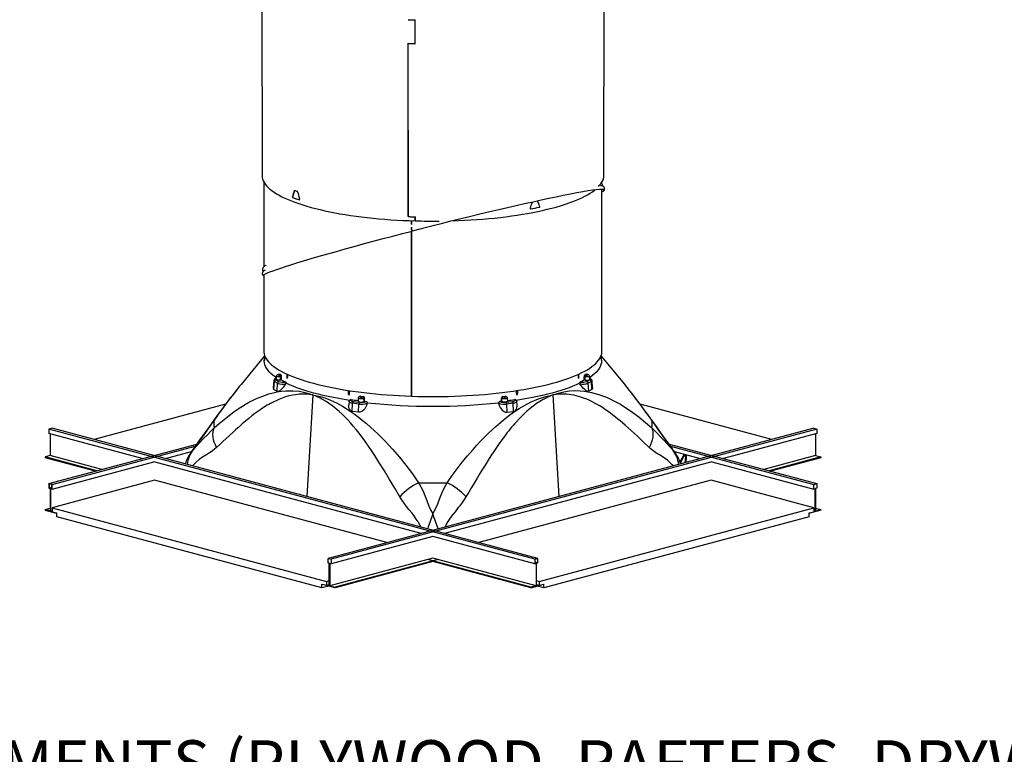
# Model space of a CAD drawing. Extents: x 2 to 154, y 1 to 99.
# Drawn here: x 120 to 141, y 27 to 42 of the extents above; entities that cross this region are included whole.
import ezdxf

# ---------------------------------------------------------------- set-up
doc = ezdxf.new("R2010")
doc.units = 0
doc.header["$MEASUREMENT"] = 0
doc.linetypes.add('SLD-SOLID', pattern=[0])
doc.layers.get('0').update_dxf_attribs({"linetype": 'CONTINUOUS'})
doc.styles.add('SLDTEXTSTYLE0', font='GOTHIC.TTF', dxfattribs={"width": 0.913})

# ---------------------------------------------------------------- blocks, each defined once
blk = doc.blocks.new('SW_NOTE_0')
at = {"color": 0, "linetype": 'CONTINUOUS', "insert": (0, -1.302), "char_height": 0.9375, "attachment_point": 1, "style": 'SLDTEXTSTYLE0'}
blk.add_mtext('1. STRUCTURAL ELEMENTS (PLYWOOD, RAFTERS, DRYWALL ETC.)', dxfattribs=at)

msp = doc.modelspace()

# ---------------------------------------------------------------- linework, layer by layer
at = {"color": 7, "linetype": 'SLD-SOLID'}
for p, q in [((125.377, 43.805), (125.385, 39.171)), ((132.351, 39.171), (132.359, 43.805)), ((128.507, 42.336), (128.508, 42.338)), ((128.507, 41.855), (128.507, 42.336)), ((128.508, 41.857), (128.508, 42.338)), ((128.509, 41.853), (128.509, 42.338)), ((128.365, 38.329), (128.364, 41.86)), ((128.366, 38.33), (128.365, 41.86)), ((128.366, 41.858), (128.367, 41.86)), ((128.367, 38.33), (128.366, 41.858)), ((128.507, 41.855), (128.508, 41.857)), ((128.507, 41.855), (128.51, 41.855)), ((125.423, 39.034), (125.423, 37.311)), ((132.313, 39.002), (132.313, 39.034)), ((132.313, 35.587), (132.313, 38.885)), ((128.365, 38.329), (128.366, 38.33)), ((128.509, 38.245), (128.509, 38.326)), ((128.429, 38.246), (128.429, 38.168)), ((128.43, 38.246), (128.43, 38.178)), ((128.432, 38.21), (128.43, 38.209)), ((128.432, 38.169), (128.432, 38.246)), ((128.508, 38.324), (128.509, 38.325)), ((128.508, 38.244), (128.508, 38.324)), ((128.508, 38.244), (128.509, 38.245)), ((128.51, 38.244), (128.51, 38.325)), ((128.432, 38.101), (128.428, 38.099)), ((128.429, 38.102), (128.429, 38.084)), ((128.429, 38.031), (128.429, 34.672)), ((128.43, 38.093), (128.43, 38.079)), ((128.43, 38.031), (128.43, 34.673)), ((128.432, 38.068), (128.432, 38.079)), ((128.432, 34.671), (128.432, 38.032)), ((128.442, 38.034), (128.442, 38.038)), ((128.43, 37.923), (128.432, 37.924)), ((128.43, 37.917), (128.432, 37.918)), ((128.43, 37.823), (128.432, 37.824)), ((128.43, 37.823), (128.432, 37.824)), ((128.43, 37.823), (128.432, 37.823)), ((128.43, 37.814), (128.432, 37.815)), ((125.423, 37.143), (125.423, 35.587)), ((128.432, 36.694), (128.43, 36.694)), ((128.432, 36.681), (128.43, 36.681)), ((128.432, 36.454), (128.43, 36.453)), ((128.43, 36.451), (128.432, 36.451)), ((128.432, 36.446), (128.43, 36.446)), ((128.432, 36.43), (128.43, 36.43)), ((125.436, 35.492), (124.958, 34.912)), ((125.432, 35.387), (125.433, 35.405)), ((125.436, 35.444), (125.433, 35.405)), ((125.436, 35.508), (125.436, 35.435)), ((132.3, 35.435), (132.3, 35.508)), ((132.777, 34.913), (132.3, 35.492)), ((132.303, 35.405), (132.3, 35.444)), ((132.303, 35.405), (132.304, 35.387)), ((125.746, 35.119), (125.721, 35.116)), ((125.892, 35.122), (125.892, 35.043)), ((131.844, 35.043), (131.844, 35.122)), ((131.986, 35.118), (131.99, 35.119)), ((132.015, 35.116), (131.99, 35.119)), ((125.625, 34.988), (125.615, 34.842)), ((125.675, 35.079), (125.671, 35.016)), ((125.783, 35.002), (125.764, 35)), ((125.783, 35.002), (125.785, 35.067)), ((125.871, 34.922), (125.872, 34.923)), ((125.872, 34.923), (125.879, 34.934)), ((131.864, 34.923), (131.858, 34.934)), ((131.865, 34.922), (131.864, 34.923)), ((131.953, 35.002), (131.951, 35.067)), ((131.953, 35.002), (131.972, 35)), ((132.065, 35.016), (132.061, 35.079)), ((132.121, 34.843), (132.111, 34.988)), ((125.628, 34.806), (125.691, 34.772)), ((128.43, 34.897), (128.432, 34.897)), ((128.43, 34.884), (128.432, 34.883)), ((132.108, 34.806), (132.045, 34.772)), ((127.159, 34.56), (127.154, 34.495)), ((127.347, 34.631), (127.342, 34.568)), ((127.379, 34.667), (127.367, 34.661)), ((127.467, 34.56), (127.475, 34.565)), ((127.475, 34.565), (127.473, 34.63)), ((127.531, 34.539), (127.53, 34.526)), ((128.43, 34.673), (128.429, 34.672)), ((128.848, 34.665), (128.888, 34.664)), ((130.206, 34.526), (130.205, 34.539)), ((130.261, 34.565), (130.263, 34.63)), ((130.269, 34.56), (130.261, 34.565)), ((130.369, 34.661), (130.357, 34.667)), ((130.394, 34.568), (130.389, 34.631)), ((130.582, 34.495), (130.578, 34.56)), ((124.643, 34.507), (121.964, 33.789)), ((127.354, 34.344), (127.225, 34.361)), ((130.382, 34.344), (130.511, 34.361)), ((135.772, 33.789), (133.093, 34.507)), ((121.107, 34.019), (121.043, 34.002)), ((130.943, 31.35), (121.043, 34.002)), ((121.043, 34.002), (121.043, 33.909)), ((131.007, 31.367), (121.107, 34.019)), ((136.629, 34.019), (126.73, 31.367)), ((136.693, 34.002), (126.793, 31.35)), ((136.629, 34.019), (136.693, 34.002)), ((136.693, 34.002), (136.693, 33.909)), ((122.944, 33.399), (121.043, 33.909)), ((121.07, 33.902), (121.07, 33.461)), ((136.693, 33.909), (134.792, 33.399)), ((136.666, 33.902), (136.666, 33.461)), ((121.043, 32.89), (124.055, 33.697)), ((121.107, 32.873), (124.025, 33.655)), ((123.419, 33.399), (123.946, 33.541)), ((133.681, 33.697), (136.693, 32.89)), ((133.711, 33.655), (136.629, 32.873)), ((133.79, 33.541), (134.317, 33.399)), ((133.81, 33.511), (133.805, 33.518)), ((121.07, 33.461), (120.964, 33.433)), ((122.017, 33.151), (120.964, 33.433)), ((120.964, 33.433), (120.964, 33.418)), ((121.99, 33.144), (120.964, 33.418)), ((122.123, 33.179), (121.07, 33.461)), ((121.107, 32.78), (123.182, 33.336)), ((128.631, 31.876), (123.182, 33.336)), ((134.554, 33.336), (129.105, 31.876)), ((133.965, 33.452), (133.901, 33.336)), ((133.911, 33.309), (133.983, 33.442)), ((134.018, 33.433), (134.005, 33.316)), ((134.027, 33.322), (134.039, 33.431)), ((134.554, 33.336), (136.629, 32.78)), ((136.666, 33.461), (135.613, 33.179)), ((136.772, 33.433), (135.719, 33.151)), ((136.772, 33.418), (135.746, 33.144)), ((136.666, 33.461), (136.772, 33.433)), ((136.772, 33.433), (136.772, 33.418)), ((123.197, 32.958), (121.107, 32.398)), ((127.932, 31.689), (123.197, 32.958)), ((134.54, 32.958), (129.804, 31.689)), ((136.629, 32.398), (134.54, 32.958)), ((121.043, 32.89), (121.043, 32.797)), ((121.107, 32.873), (121.043, 32.89)), ((121.043, 32.797), (121.07, 32.79)), ((121.103, 32.869), (121.047, 32.884)), ((121.047, 32.884), (121.047, 32.801)), ((121.047, 32.801), (121.103, 32.816)), ((121.047, 32.801), (121.073, 32.794)), ((121.07, 32.79), (121.07, 32.335)), ((121.073, 32.794), (121.103, 32.802)), ((121.073, 32.794), (121.073, 32.33)), ((121.077, 32.793), (121.103, 32.8)), ((121.077, 32.329), (121.077, 32.793)), ((121.077, 32.793), (121.103, 32.786)), ((121.08, 32.787), (121.107, 32.78)), ((121.08, 32.333), (121.08, 32.787)), ((121.103, 32.786), (121.103, 32.869)), ((121.107, 32.78), (121.107, 32.873)), ((136.629, 32.873), (136.693, 32.89)), ((136.629, 32.78), (136.629, 32.873)), ((136.656, 32.787), (136.629, 32.78)), ((136.656, 32.333), (136.656, 32.787)), ((136.693, 32.797), (136.666, 32.79)), ((136.666, 32.79), (136.666, 32.335)), ((136.693, 32.89), (136.693, 32.797)), ((120.964, 32.364), (121.07, 32.392)), ((121.07, 32.335), (120.964, 32.364)), ((120.964, 32.364), (120.964, 32.349)), ((120.964, 32.349), (121.187, 32.29)), ((121.073, 32.33), (120.967, 32.358)), ((120.967, 32.358), (120.967, 32.353)), ((120.967, 32.353), (120.976, 32.356)), ((120.967, 32.353), (121.183, 32.295)), ((121.073, 32.33), (121.077, 32.331)), ((121.107, 32.321), (121.077, 32.329)), ((121.08, 32.333), (121.107, 32.34)), ((121.107, 32.325), (121.08, 32.333)), ((121.107, 32.398), (121.107, 32.318)), ((121.107, 32.398), (126.7, 30.899)), ((121.107, 32.318), (121.201, 32.292)), ((131.036, 30.899), (136.629, 32.398)), ((136.535, 32.292), (136.629, 32.318)), ((136.772, 32.349), (136.549, 32.29)), ((136.629, 32.398), (136.629, 32.318)), ((136.629, 32.34), (136.656, 32.333)), ((136.629, 32.325), (136.656, 32.333)), ((136.666, 32.392), (136.772, 32.364)), ((136.666, 32.335), (136.772, 32.364)), ((136.772, 32.364), (136.772, 32.349)), ((121.183, 32.295), (121.183, 32.297)), ((121.187, 32.29), (121.187, 32.296)), ((121.187, 32.29), (121.199, 32.293)), ((121.201, 32.212), (121.201, 32.292)), ((126.607, 30.764), (121.201, 32.212)), ((136.535, 32.212), (131.13, 30.764)), ((136.535, 32.212), (136.535, 32.292)), ((136.537, 32.293), (136.549, 32.29)), ((136.549, 32.29), (136.549, 32.296)), ((126.73, 31.274), (126.73, 31.367)), ((126.73, 31.367), (126.793, 31.35)), ((126.793, 31.35), (126.793, 31.256)), ((128.974, 31.344), (126.873, 30.781)), ((130.863, 30.781), (128.762, 31.344)), ((131.007, 31.367), (130.943, 31.35)), ((130.943, 31.35), (130.943, 31.256)), ((131.003, 31.361), (130.946, 31.346)), ((130.946, 31.346), (130.946, 31.262)), ((131.003, 31.277), (131.003, 31.361)), ((131.007, 31.274), (131.007, 31.367)), ((126.756, 31.266), (126.73, 31.274)), ((126.756, 30.812), (126.756, 31.266)), ((126.793, 31.256), (126.767, 31.264)), ((126.767, 31.264), (126.767, 30.809)), ((130.943, 31.256), (130.969, 31.264)), ((131.003, 31.277), (130.946, 31.293)), ((130.976, 31.27), (130.946, 31.278)), ((130.973, 31.269), (130.946, 31.276)), ((130.946, 31.262), (130.973, 31.269)), ((130.969, 31.264), (130.969, 30.809)), ((130.973, 31.269), (130.973, 30.805)), ((130.976, 31.27), (131.003, 31.277)), ((130.976, 30.806), (130.976, 31.27)), ((130.98, 31.266), (131.007, 31.274)), ((130.98, 30.812), (130.98, 31.266)), ((126.7, 30.899), (126.756, 30.914)), ((130.98, 30.914), (131.036, 30.899)), ((126.607, 30.844), (126.7, 30.819)), ((126.607, 30.764), (126.607, 30.844)), ((126.744, 30.801), (126.607, 30.764)), ((126.65, 30.826), (126.65, 30.833)), ((126.873, 30.766), (126.65, 30.826)), ((126.7, 30.899), (126.7, 30.819)), ((126.7, 30.819), (126.756, 30.834)), ((126.715, 30.823), (126.756, 30.812)), ((126.767, 30.809), (126.873, 30.781)), ((126.873, 30.781), (126.873, 30.766)), ((130.863, 30.766), (131.086, 30.826)), ((130.969, 30.809), (130.863, 30.781)), ((130.863, 30.781), (130.863, 30.766)), ((130.867, 30.772), (131.083, 30.83)), ((130.973, 30.805), (130.867, 30.777)), ((130.867, 30.777), (130.867, 30.772)), ((130.976, 30.806), (130.973, 30.807)), ((131.03, 30.821), (130.976, 30.806)), ((130.98, 30.834), (131.036, 30.819)), ((131.021, 30.823), (130.98, 30.812)), ((131.13, 30.764), (130.992, 30.801)), ((131.036, 30.899), (131.036, 30.819)), ((131.036, 30.819), (131.13, 30.844)), ((131.083, 30.83), (131.079, 30.831)), ((131.083, 30.83), (131.083, 30.832)), ((131.086, 30.826), (131.086, 30.833)), ((131.13, 30.764), (131.13, 30.844))]:
    msp.add_line(p, q, dxfattribs=at)
at = {"color": 8, "linetype": 'SLD-SOLID'}
for p, q in [((126.004, 38.735), (126.009, 38.736)), ((126.041, 38.861), (126.047, 38.863)), ((126.009, 38.719), (126.014, 38.72)), ((126.144, 38.67), (126.148, 38.671)), ((131.047, 38.537), (131.043, 38.539)), ((130.858, 38.486), (130.854, 38.488)), ((131.04, 38.522), (131.036, 38.524)), ((125.432, 35.387), (125.436, 35.435)), ((132.3, 35.435), (132.304, 35.387)), ((125.75, 35.118), (125.725, 35.115)), ((132.011, 35.115), (131.986, 35.118)), ((125.628, 34.806), (125.638, 34.972)), ((125.702, 34.938), (125.638, 34.972)), ((125.668, 35.006), (125.731, 34.972)), ((125.691, 34.772), (125.702, 34.938)), ((125.748, 35.102), (125.773, 35.105)), ((125.785, 35.067), (125.762, 35.064)), ((125.764, 35), (125.762, 35.064)), ((125.857, 34.96), (125.859, 34.96)), ((125.859, 34.96), (125.864, 34.96)), ((131.872, 34.96), (131.877, 34.96)), ((131.877, 34.96), (131.879, 34.96)), ((131.974, 35.064), (131.951, 35.067)), ((131.963, 35.105), (131.988, 35.102)), ((131.972, 35), (131.974, 35.064)), ((132.005, 34.972), (132.068, 35.006)), ((132.098, 34.972), (132.034, 34.938)), ((132.045, 34.772), (132.034, 34.938)), ((132.108, 34.806), (132.098, 34.972)), ((126.42, 34.698), (126.297, 32.628)), ((127.201, 34.6), (127.2, 34.6)), ((127.203, 34.602), (127.201, 34.6)), ((127.225, 34.361), (127.231, 34.528)), ((127.359, 34.511), (127.231, 34.528)), ((127.245, 34.566), (127.374, 34.549)), ((127.395, 34.67), (127.383, 34.664)), ((127.432, 34.658), (127.444, 34.664)), ((127.473, 34.63), (127.463, 34.624)), ((127.467, 34.56), (127.463, 34.624)), ((130.273, 34.624), (130.263, 34.63)), ((130.269, 34.56), (130.273, 34.624)), ((130.292, 34.664), (130.304, 34.658)), ((130.353, 34.664), (130.341, 34.67)), ((130.362, 34.549), (130.491, 34.566)), ((130.506, 34.528), (130.377, 34.511)), ((130.511, 34.361), (130.506, 34.528)), ((130.535, 34.6), (130.533, 34.602)), ((130.536, 34.6), (130.535, 34.6)), ((131.439, 32.628), (131.316, 34.698)), ((127.354, 34.344), (127.359, 34.511)), ((130.382, 34.344), (130.377, 34.511))]:
    msp.add_line(p, q, dxfattribs=at)
at = {"color": 7, "linetype": 'SLD-SOLID', "flags": 128}
for points in [[(125.385, 39.171), (125.385, 39.158), (125.389, 39.124), (125.398, 39.091), (125.411, 39.057), (125.429, 39.023), (125.452, 38.99), (125.478, 38.957), (125.51, 38.924), (125.546, 38.891), (125.586, 38.859), (125.63, 38.828), (125.679, 38.796), (125.732, 38.766), (125.789, 38.735), (125.85, 38.706), (125.916, 38.677), (125.985, 38.648), (126.057, 38.621), (126.134, 38.594), (126.214, 38.567), (126.298, 38.542), (126.385, 38.517), (126.475, 38.494), (126.569, 38.471), (126.665, 38.449), (126.765, 38.428), (126.867, 38.408), (126.972, 38.389), (127.079, 38.371), (127.189, 38.354), (127.301, 38.338), (127.415, 38.324), (127.531, 38.31), (127.648, 38.298), (127.767, 38.286), (127.888, 38.276), (128.01, 38.267), (128.133, 38.26), (128.257, 38.253), (128.382, 38.248), (128.508, 38.244)], [(132.245, 38.943), (132.266, 38.967), (132.292, 39), (132.313, 39.034), (132.329, 39.067), (132.341, 39.101), (132.349, 39.135), (132.351, 39.169), (132.351, 39.171)], [(132.363, 38.87), (132.368, 38.889), (132.367, 38.906), (132.363, 38.919), (132.359, 38.926), (132.355, 38.932), (132.35, 38.937), (132.344, 38.942), (132.337, 38.947), (132.329, 38.951), (132.321, 38.954), (132.312, 38.956), (132.297, 38.958), (132.286, 38.959)], [(126.047, 38.865), (126.045, 38.865), (126.043, 38.864), (126.042, 38.863), (126.041, 38.861)], [(126.048, 38.865), (126.047, 38.864), (126.047, 38.863)], [(132.313, 38.835), (132.315, 38.836), (132.342, 38.851), (132.359, 38.863), (132.364, 38.873), (132.358, 38.88), (132.338, 38.884), (132.306, 38.885), (132.26, 38.882), (132.198, 38.876), (132.122, 38.866), (132.031, 38.852), (131.925, 38.834), (131.804, 38.812), (131.67, 38.787), (131.523, 38.758), (131.381, 38.729), (131.231, 38.697), (131.073, 38.663), (130.908, 38.627), (130.737, 38.589), (130.564, 38.55), (130.388, 38.509), (130.208, 38.468), (130.028, 38.425), (129.821, 38.376), (129.615, 38.327), (129.411, 38.277), (129.208, 38.227), (129.01, 38.178), (128.818, 38.13), (128.63, 38.082), (128.445, 38.035)], [(129.282, 38.245), (129.392, 38.249), (129.517, 38.255), (129.641, 38.262), (129.764, 38.27), (129.885, 38.279), (130.006, 38.29), (130.125, 38.301), (130.242, 38.314), (130.357, 38.328), (130.47, 38.343), (130.582, 38.359), (130.691, 38.377), (130.797, 38.395), (130.901, 38.414), (131.003, 38.434), (131.101, 38.456), (131.197, 38.478), (131.289, 38.501), (131.379, 38.525), (131.465, 38.55), (131.547, 38.575), (131.626, 38.602), (131.702, 38.629), (131.773, 38.657), (131.841, 38.686), (131.905, 38.715), (131.965, 38.745), (132.021, 38.775), (132.073, 38.806), (132.12, 38.837), (132.163, 38.869), (132.166, 38.871)], [(132.313, 38.84), (132.337, 38.853), (132.353, 38.866), (132.358, 38.876), (132.352, 38.883), (132.351, 38.883)], [(126.144, 38.67), (126.146, 38.67), (126.148, 38.671), (126.15, 38.673), (126.15, 38.676), (126.151, 38.679), (126.15, 38.682)], [(130.851, 38.498), (130.85, 38.495), (130.85, 38.492), (130.851, 38.489), (130.853, 38.487), (130.856, 38.486), (130.858, 38.486)], [(125.423, 37.119), (125.414, 37.121), (125.41, 37.128), (125.415, 37.137), (125.431, 37.149), (125.457, 37.163), (125.496, 37.181), (125.547, 37.203), (125.612, 37.227), (125.684, 37.253), (125.768, 37.282), (125.864, 37.314), (125.973, 37.349), (126.095, 37.387), (126.23, 37.428), (126.387, 37.475), (126.552, 37.523), (126.723, 37.572), (126.9, 37.622), (127.081, 37.672), (127.264, 37.723), (127.448, 37.773), (127.651, 37.827), (127.853, 37.881), (128.052, 37.933), (128.249, 37.985), (128.442, 38.034)], [(125.471, 37.341), (125.461, 37.336), (125.441, 37.325), (125.429, 37.316), (125.419, 37.308), (125.413, 37.301), (125.408, 37.294), (125.404, 37.287), (125.401, 37.281), (125.4, 37.278), (125.397, 37.269), (125.395, 37.253), (125.398, 37.234), (125.407, 37.213), (125.408, 37.212)], [(125.447, 37.241), (125.437, 37.235), (125.422, 37.225), (125.413, 37.218), (125.406, 37.21), (125.399, 37.201), (125.396, 37.194), (125.393, 37.186), (125.391, 37.177), (125.39, 37.174), (125.39, 37.173), (125.39, 37.172), (125.39, 37.169), (125.391, 37.162), (125.394, 37.15), (125.401, 37.136), (125.413, 37.122)], [(125.423, 37.124), (125.418, 37.126), (125.414, 37.132), (125.418, 37.139)], [(125.423, 35.587), (125.424, 35.57), (125.428, 35.536), (125.437, 35.503), (125.451, 35.469), (125.47, 35.436), (125.493, 35.403), (125.52, 35.37), (125.552, 35.337), (125.588, 35.305), (125.629, 35.273), (125.674, 35.241), (125.723, 35.21), (125.776, 35.18), (125.834, 35.15), (125.895, 35.12), (125.961, 35.092), (126.03, 35.064), (126.104, 35.036), (126.181, 35.009), (126.261, 34.984), (126.345, 34.958), (126.432, 34.934), (126.523, 34.911), (126.617, 34.888), (126.713, 34.867), (126.813, 34.846), (126.915, 34.827), (127.02, 34.808), (127.128, 34.79), (127.238, 34.774), (127.349, 34.759), (127.463, 34.744), (127.579, 34.731), (127.697, 34.719), (127.816, 34.708), (127.936, 34.698), (128.058, 34.69), (128.181, 34.683), (128.305, 34.676), (128.429, 34.672)], [(128.432, 34.671), (128.557, 34.668), (128.683, 34.665), (128.809, 34.664), (128.934, 34.664), (129.06, 34.665), (129.186, 34.668), (129.311, 34.672), (129.435, 34.677), (129.559, 34.683), (129.682, 34.69), (129.803, 34.699), (129.924, 34.708), (130.043, 34.719), (130.16, 34.731), (130.276, 34.745), (130.39, 34.759), (130.502, 34.774), (130.611, 34.791), (130.719, 34.808), (130.824, 34.827), (130.926, 34.847), (131.025, 34.867), (131.122, 34.889), (131.216, 34.911), (131.306, 34.935), (131.393, 34.959), (131.477, 34.984), (131.558, 35.01), (131.635, 35.037), (131.708, 35.064), (131.777, 35.093), (131.842, 35.121), (131.904, 35.151), (131.961, 35.181), (132.015, 35.211), (132.064, 35.242), (132.109, 35.274), (132.149, 35.306), (132.185, 35.338), (132.217, 35.371), (132.244, 35.403), (132.267, 35.437), (132.285, 35.47), (132.299, 35.504), (132.308, 35.537), (132.313, 35.571), (132.313, 35.587)], [(125.673, 35.048), (125.652, 35.063), (125.606, 35.098), (125.566, 35.133), (125.53, 35.169), (125.501, 35.205), (125.476, 35.241), (125.457, 35.277), (125.443, 35.314), (125.435, 35.35), (125.432, 35.387)], [(125.436, 35.435), (125.436, 35.435), (125.436, 35.435), (125.436, 35.435), (125.436, 35.437), (125.436, 35.444), (125.439, 35.477), (125.441, 35.5)], [(132.304, 35.387), (132.301, 35.35), (132.293, 35.314), (132.279, 35.277), (132.26, 35.241), (132.236, 35.205), (132.206, 35.169), (132.17, 35.133), (132.13, 35.098), (132.084, 35.063), (132.063, 35.048)], [(132.296, 35.496), (132.296, 35.494), (132.299, 35.452), (132.3, 35.437), (132.3, 35.435), (132.3, 35.435), (132.3, 35.435), (132.3, 35.435)], [(125.746, 35.119), (125.748, 35.119), (125.75, 35.118)], [(125.764, 35), (125.747, 34.998), (125.728, 34.998), (125.71, 34.999), (125.694, 35.002), (125.682, 35.006), (125.674, 35.01), (125.671, 35.015), (125.671, 35.016)], [(125.691, 34.772), (125.704, 34.768), (125.722, 34.772), (125.752, 34.788), (125.775, 34.805), (125.797, 34.826), (125.829, 34.862), (125.858, 34.901), (125.871, 34.922)], [(127.175, 34.586), (127.061, 34.604), (126.949, 34.624), (126.841, 34.644), (126.735, 34.666), (126.633, 34.688), (126.534, 34.712), (126.439, 34.736), (126.347, 34.762), (126.259, 34.788), (126.174, 34.816), (126.094, 34.844), (126.018, 34.873), (125.946, 34.903), (125.879, 34.934)], [(125.907, 35.037), (125.904, 35.038), (125.9, 35.038), (125.898, 35.039), (125.896, 35.04), (125.894, 35.041), (125.893, 35.042), (125.892, 35.043), (125.892, 35.043)], [(125.907, 35.037), (125.91, 35.062), (125.914, 35.113)], [(131.858, 34.934), (131.79, 34.903), (131.718, 34.873), (131.642, 34.844), (131.562, 34.816), (131.478, 34.788), (131.389, 34.762), (131.298, 34.736), (131.202, 34.712), (131.103, 34.688), (131.001, 34.666), (130.895, 34.644), (130.787, 34.624), (130.676, 34.604), (130.562, 34.586)], [(131.822, 35.113), (131.825, 35.079), (131.829, 35.037)], [(131.844, 35.043), (131.844, 35.043), (131.843, 35.042), (131.842, 35.041), (131.841, 35.04), (131.838, 35.039), (131.836, 35.038), (131.832, 35.038), (131.829, 35.037)], [(132.045, 34.772), (132.032, 34.768), (132.014, 34.772), (131.984, 34.788), (131.961, 34.805), (131.939, 34.826), (131.907, 34.862), (131.878, 34.901), (131.865, 34.922)], [(131.972, 35), (131.989, 34.998), (132.008, 34.998), (132.026, 34.999), (132.042, 35.002), (132.055, 35.006), (132.062, 35.01), (132.065, 35.015), (132.065, 35.016)], [(124.41, 34.024), (124.512, 34.114), (124.613, 34.199), (124.713, 34.279), (124.814, 34.353), (124.919, 34.425), (124.99, 34.471), (125.061, 34.513), (125.132, 34.553), (125.203, 34.589), (125.274, 34.623), (125.345, 34.654), (125.433, 34.688), (125.521, 34.717), (125.609, 34.741), (125.696, 34.759), (125.784, 34.773), (125.871, 34.781), (126.012, 34.783), (126.15, 34.771), (126.285, 34.742), (126.42, 34.698)], [(125.615, 34.842), (125.616, 34.821), (125.624, 34.808), (125.628, 34.806)], [(127.14, 34.789), (127.14, 34.75), (127.141, 34.706)], [(127.167, 34.702), (127.17, 34.728), (127.174, 34.784)], [(130.562, 34.784), (130.564, 34.745), (130.569, 34.702)], [(130.595, 34.706), (130.596, 34.733), (130.596, 34.789)], [(132.121, 34.843), (132.122, 34.841), (132.119, 34.82), (132.111, 34.808), (132.108, 34.806)], [(132.806, 34.877), (132.793, 34.893), (132.777, 34.913)], [(127.342, 34.568), (127.343, 34.565), (127.348, 34.56), (127.358, 34.556), (127.372, 34.553), (127.389, 34.551), (127.407, 34.55), (127.426, 34.551), (127.443, 34.553), (127.457, 34.556), (127.467, 34.56)], [(127.53, 34.526), (127.516, 34.483), (127.496, 34.442), (127.478, 34.415), (127.456, 34.389), (127.419, 34.359), (127.388, 34.346), (127.362, 34.343), (127.354, 34.344)], [(129.161, 32.908), (129.261, 33.052), (129.363, 33.192), (129.467, 33.326), (129.574, 33.456), (129.686, 33.587), (129.763, 33.672), (129.84, 33.754), (129.918, 33.833), (129.995, 33.909), (130.073, 33.983), (130.15, 34.053), (130.247, 34.137), (130.343, 34.215), (130.438, 34.288), (130.533, 34.356), (130.627, 34.418), (130.721, 34.475), (130.872, 34.555), (131.021, 34.619), (131.169, 34.667), (131.316, 34.698)], [(130.206, 34.526), (130.22, 34.483), (130.24, 34.442), (130.258, 34.415), (130.28, 34.389), (130.317, 34.359), (130.348, 34.346), (130.374, 34.343), (130.382, 34.344)], [(130.394, 34.568), (130.393, 34.565), (130.388, 34.56), (130.378, 34.556), (130.364, 34.553), (130.347, 34.551), (130.329, 34.55), (130.31, 34.551), (130.293, 34.553), (130.279, 34.556), (130.269, 34.56)], [(130.341, 34.67), (130.351, 34.67), (130.357, 34.667)], [(127.225, 34.361), (127.204, 34.367), (127.185, 34.38), (127.165, 34.409), (127.157, 34.435), (127.153, 34.463), (127.155, 34.495)], [(130.511, 34.361), (130.533, 34.367), (130.551, 34.38), (130.571, 34.409), (130.579, 34.435), (130.583, 34.463), (130.582, 34.495)], [(124.391, 34.162), (124.307, 34.044), (124.22, 33.925), (124.133, 33.806), (124.047, 33.685), (123.963, 33.565), (123.926, 33.511)], [(133.81, 33.511), (133.773, 33.565), (133.69, 33.685), (133.603, 33.805), (133.516, 33.925), (133.43, 34.044), (133.345, 34.162)], [(134.039, 33.431), (134.039, 33.438), (134.037, 33.452), (134.031, 33.464), (134.023, 33.472), (134.012, 33.477), (134.001, 33.478), (133.99, 33.476), (133.979, 33.469), (133.97, 33.459), (133.965, 33.452)], [(133.983, 33.442), (133.986, 33.446), (133.992, 33.453), (133.999, 33.457), (134.005, 33.458), (134.011, 33.456), (134.015, 33.451), (134.018, 33.444), (134.018, 33.434), (134.018, 33.433)], [(130.943, 31.256), (128.868, 31.812), (126.793, 31.256)], [(130.969, 30.809), (128.868, 31.372), (126.767, 30.809)], [(130.863, 30.766), (128.868, 31.301), (126.873, 30.766)]]:
    msp.add_lwpolyline(points, dxfattribs=at)
at = {"color": 8, "linetype": 'SLD-SOLID', "flags": 128}
for points in [[(125.725, 35.115), (125.716, 35.113), (125.71, 35.111), (125.709, 35.108), (125.711, 35.105), (125.718, 35.103), (125.727, 35.101), (125.738, 35.101), (125.748, 35.102)], [(125.721, 35.116), (125.722, 35.116), (125.725, 35.115)], [(131.988, 35.102), (131.999, 35.101), (132.009, 35.101), (132.018, 35.103), (132.025, 35.105), (132.027, 35.108), (132.026, 35.111), (132.02, 35.113), (132.011, 35.115)], [(132.011, 35.115), (132.014, 35.116), (132.015, 35.116)], [(125.672, 35.031), (125.664, 35.026), (125.66, 35.021), (125.659, 35.016), (125.662, 35.011), (125.668, 35.006)], [(125.762, 35.064), (125.746, 35.062), (125.728, 35.062), (125.712, 35.064), (125.697, 35.066), (125.685, 35.07), (125.678, 35.074), (125.675, 35.078), (125.675, 35.079)], [(132.061, 35.079), (132.061, 35.078), (132.058, 35.074), (132.051, 35.07), (132.039, 35.066), (132.024, 35.064), (132.008, 35.062), (131.99, 35.062), (131.974, 35.064)], [(132.068, 35.006), (132.075, 35.011), (132.078, 35.016), (132.077, 35.021), (132.072, 35.026), (132.064, 35.031)], [(131.316, 34.698), (131.426, 34.735), (131.538, 34.762), (131.65, 34.778), (131.76, 34.784), (131.872, 34.78), (131.947, 34.773), (132.022, 34.762), (132.097, 34.747), (132.173, 34.728), (132.249, 34.705), (132.325, 34.679), (132.402, 34.648), (132.539, 34.586), (132.675, 34.512), (132.812, 34.428), (132.943, 34.338), (133.07, 34.242), (133.198, 34.137), (133.327, 34.024)], [(126.42, 34.698), (126.351, 34.707), (126.281, 34.712), (126.212, 34.713), (126.142, 34.709), (126.073, 34.702), (126.003, 34.69), (125.934, 34.675), (125.864, 34.655), (125.728, 34.606), (125.588, 34.539), (125.556, 34.522), (125.524, 34.504), (125.491, 34.486), (125.459, 34.466), (125.426, 34.445), (125.393, 34.424), (125.36, 34.402), (125.302, 34.362), (125.242, 34.317), (125.18, 34.27), (125.115, 34.218), (125.049, 34.164), (124.98, 34.105), (124.91, 34.043), (124.852, 33.991), (124.789, 33.934), (124.721, 33.871), (124.652, 33.806), (124.587, 33.746), (124.523, 33.685), (124.459, 33.624)], [(126.42, 34.698), (126.54, 34.673), (126.662, 34.637), (126.782, 34.591), (126.901, 34.536), (127.022, 34.47), (127.102, 34.421), (127.183, 34.368), (127.265, 34.311), (127.347, 34.25), (127.429, 34.185), (127.512, 34.116), (127.596, 34.042), (127.746, 33.903), (127.895, 33.753), (128.043, 33.593), (128.185, 33.429), (128.318, 33.263), (128.449, 33.089), (128.575, 32.908)], [(128.194, 32.623), (128.089, 32.799), (127.985, 32.974), (127.88, 33.148), (127.769, 33.326), (127.726, 33.396), (127.683, 33.461), (127.643, 33.523), (127.6, 33.588), (127.554, 33.655), (127.509, 33.72), (127.465, 33.782), (127.421, 33.841), (127.362, 33.918), (127.304, 33.992), (127.246, 34.062), (127.188, 34.128), (127.131, 34.191), (127.073, 34.251), (127.016, 34.307), (126.959, 34.359), (126.827, 34.468), (126.693, 34.561), (126.558, 34.638), (126.42, 34.698)], [(127.231, 34.528), (127.209, 34.532), (127.191, 34.536), (127.176, 34.542), (127.166, 34.548), (127.16, 34.554), (127.159, 34.56)], [(127.2, 34.6), (127.194, 34.595), (127.192, 34.59), (127.193, 34.585), (127.197, 34.581), (127.205, 34.576), (127.216, 34.572), (127.229, 34.569), (127.245, 34.566)], [(127.463, 34.624), (127.453, 34.62), (127.44, 34.617), (127.425, 34.615), (127.407, 34.614), (127.39, 34.615), (127.374, 34.617), (127.361, 34.62), (127.352, 34.624), (127.347, 34.629), (127.347, 34.631)], [(127.383, 34.664), (127.38, 34.661), (127.382, 34.658), (127.387, 34.656), (127.396, 34.654), (127.406, 34.653), (127.417, 34.654), (127.426, 34.655), (127.432, 34.658)], [(131.316, 34.698), (131.248, 34.67), (131.18, 34.638), (131.113, 34.602), (131.046, 34.563), (130.98, 34.519), (130.914, 34.471), (130.848, 34.419), (130.783, 34.364), (130.657, 34.244), (130.529, 34.106), (130.5, 34.072), (130.471, 34.038), (130.442, 34.003), (130.413, 33.966), (130.383, 33.929), (130.354, 33.891), (130.325, 33.853), (130.273, 33.783), (130.22, 33.708), (130.165, 33.629), (130.109, 33.546), (130.051, 33.457), (129.991, 33.365), (129.93, 33.267), (129.88, 33.186), (129.826, 33.098), (129.767, 33.001), (129.708, 32.902), (129.653, 32.809), (129.597, 32.716), (129.542, 32.623)], [(130.389, 34.631), (130.389, 34.629), (130.384, 34.624), (130.375, 34.62), (130.362, 34.617), (130.346, 34.615), (130.329, 34.614), (130.311, 34.615), (130.296, 34.617), (130.283, 34.62), (130.273, 34.624)], [(130.304, 34.658), (130.31, 34.655), (130.319, 34.654), (130.33, 34.653), (130.34, 34.654), (130.349, 34.656), (130.354, 34.658), (130.356, 34.661), (130.353, 34.664)], [(130.491, 34.566), (130.507, 34.569), (130.52, 34.572), (130.531, 34.576), (130.539, 34.581), (130.543, 34.585), (130.544, 34.59), (130.542, 34.595), (130.536, 34.6)], [(130.578, 34.56), (130.576, 34.554), (130.57, 34.548), (130.56, 34.542), (130.545, 34.536), (130.527, 34.532), (130.506, 34.528)], [(133.277, 33.624), (133.156, 33.739), (133.034, 33.854), (132.912, 33.967), (132.784, 34.081), (132.734, 34.125), (132.685, 34.166), (132.639, 34.205), (132.589, 34.245), (132.537, 34.286), (132.486, 34.325), (132.436, 34.362), (132.386, 34.396), (132.321, 34.44), (132.256, 34.481), (132.191, 34.518), (132.127, 34.552), (132.064, 34.582), (132.002, 34.609), (131.94, 34.633), (131.879, 34.654), (131.738, 34.69), (131.597, 34.709), (131.457, 34.712), (131.316, 34.698)], [(124.41, 34.181), (124.352, 34.101), (124.291, 34.016), (124.231, 33.932), (124.163, 33.839), (124.101, 33.753), (124.038, 33.664), (123.98, 33.58)], [(124.41, 34.181), (124.396, 34.169), (124.392, 34.162)], [(133.756, 33.58), (133.688, 33.678), (133.617, 33.778), (133.542, 33.882), (133.465, 33.988), (133.394, 34.086), (133.327, 34.181)], [(133.344, 34.162), (133.34, 34.169), (133.327, 34.181)], [(123.98, 33.58), (124.048, 33.65), (124.119, 33.725), (124.194, 33.806), (124.271, 33.887), (124.342, 33.96), (124.41, 34.024)], [(124.459, 33.624), (124.434, 33.677), (124.413, 33.731), (124.398, 33.785), (124.389, 33.838), (124.386, 33.889), (124.388, 33.938), (124.396, 33.983), (124.41, 34.024)], [(133.327, 34.024), (133.34, 33.983), (133.348, 33.938), (133.35, 33.889), (133.347, 33.838), (133.338, 33.785), (133.323, 33.731), (133.302, 33.677), (133.277, 33.624)], [(133.327, 34.024), (133.384, 33.97), (133.445, 33.908), (133.505, 33.845), (133.573, 33.772), (133.635, 33.705), (133.698, 33.639), (133.756, 33.58)], [(123.98, 33.58), (123.945, 33.537), (123.932, 33.518)], [(124.459, 33.624), (124.418, 33.589), (124.369, 33.552), (124.313, 33.514), (124.274, 33.488), (124.206, 33.446), (124.155, 33.414), (124.105, 33.378), (124.044, 33.328), (123.976, 33.261), (123.968, 33.252)], [(133.769, 33.252), (133.747, 33.275), (133.698, 33.323), (133.654, 33.36), (133.605, 33.397), (133.557, 33.429), (133.488, 33.473), (133.434, 33.506), (133.377, 33.544), (133.323, 33.585), (133.277, 33.624)], [(133.965, 33.452), (133.965, 33.452), (133.965, 33.451), (133.967, 33.449)], [(134.022, 33.434), (134.019, 33.434), (134.018, 33.433), (134.018, 33.433)], [(128.575, 32.908), (128.624, 32.825), (128.667, 32.736), (128.704, 32.646), (128.743, 32.545), (128.78, 32.452), (128.822, 32.357), (128.868, 32.271)], [(128.868, 32.271), (128.922, 32.373), (128.968, 32.479), (129.011, 32.592), (129.056, 32.706), (129.104, 32.81), (129.161, 32.908)], [(128.626, 32.004), (128.608, 32.037), (128.566, 32.11), (128.528, 32.169), (128.484, 32.231), (128.442, 32.287), (128.38, 32.366), (128.332, 32.427), (128.281, 32.494), (128.233, 32.562), (128.194, 32.623)], [(129.542, 32.623), (129.507, 32.567), (129.464, 32.506), (129.414, 32.44), (129.379, 32.395), (129.318, 32.318), (129.273, 32.259), (129.229, 32.199), (129.175, 32.118), (129.117, 32.018), (129.11, 32.004)]]:
    msp.add_lwpolyline(points, dxfattribs=at)
at = {"color": 7, "linetype": 'SLD-SOLID'}
for centre, radius, start, end in [((128.862, 55.081), 12.749, 267.7634, 268.4045), ((128.862, 55.084), 12.751, 267.7708, 268.4119), ((128.862, 54.596), 12.746, 267.7634, 268.4047), ((128.862, 54.597), 12.748, 267.7708, 268.4121), ((132.257, 38.96), 0.07, 353.0191, 37.5379), ((126.017, 38.73), 0.0137, 161.7118, 235.4472), ((126.022, 38.731), 0.0137, 161.7127, 235.4429), ((127.202, 41.989), 3.331, 249.7072, 250.7567), ((126.099, 38.835), 0.0103, 8.6278, 63.5412), ((127.202, 41.827), 3.329, 248.9931, 251.4708), ((127.206, 41.822), 3.323, 248.9907, 251.4731), ((131.032, 38.535), 0.0115, 288.3578, 20.8807), ((131.036, 38.533), 0.0115, 288.3549, 20.8811), ((128.862, 51.043), 12.724, 267.7634, 268.4058), ((128.862, 51.047), 12.726, 267.7709, 268.4132), ((129.557, 45.457), 7.09, 280.5454, 282.0431), ((129.558, 45.469), 7.103, 280.5468, 282.0417), ((128.868, 51.204), 12.966, 268.4159, 270.5744), ((128.613, 38.109), 0.187, 178.7425, 203.6647), ((128.593, 38.104), 0.166, 178.6712, 203.6966), ((128.63, 38.113), 0.2, 179.6179, 202.8157), ((125.72, 35.071), 0.0452, 88.9468, 169.7729), ((126.5, 36.396), 1.481, 239.6163, 240.6258), ((131.237, 36.396), 1.481, 299.3742, 300.3837), ((132.017, 35.072), 0.0444, 9.2093, 91.8544), ((125.68, 34.979), 0.0553, 98.1297, 170.2384), ((125.737, 35.072), 0.0485, 353.6766, 42.5595), ((126.646, 36.582), 1.8, 241.3589, 244.2532), ((125.84, 34.93), 0.0388, 4.9609, 51.277), ((131.892, 34.932), 0.0345, 125.6278, 178.1342), ((131.09, 36.582), 1.8, 295.7468, 298.6411), ((131.992, 35.074), 0.0424, 133.5942, 190.1697), ((132.055, 34.978), 0.056, 9.9075, 81.2797), ((135.654, 26.233), 13.773, 140.9403, 144.8537), ((123.599, 27.44), 11.835, 34.7203, 39.151), ((127.163, 34.759), 0.0571, 248.0446, 274.3699), ((127.201, 34.558), 0.0426, 114.2859, 177.0066), ((127.199, 34.577), 0.0253, 80.7103, 131.5928), ((128.55, 43.68), 9.177, 261.5591, 262.4443), ((127.381, 34.63), 0.0338, 114.9932, 178.5732), ((127.391, 34.649), 0.0214, 79.0726, 124.1803), ((128.628, 44.34), 9.748, 262.7352, 263.0227), ((127.438, 34.63), 0.0354, 1.2739, 80.3705), ((128.662, 44.55), 10.055, 263.2232, 263.3857), ((127.499, 34.528), 0.0345, 19.1177, 81.5313), ((128.868, 46.735), 12.269, 263.7454, 276.2546), ((130.237, 34.528), 0.0341, 98.0227, 161.3282), ((129.074, 44.55), 10.055, 276.6143, 276.7768), ((130.298, 34.63), 0.0348, 98.9382, 179.4173), ((129.108, 44.34), 9.748, 276.9773, 277.2648), ((130.355, 34.63), 0.0345, 2.3082, 64.9864), ((129.186, 43.68), 9.177, 277.5557, 278.4409), ((130.538, 34.58), 0.0227, 42.9357, 102.3256), ((130.531, 34.555), 0.0465, 6.3489, 62.9422), ((130.573, 34.759), 0.0571, 265.6301, 291.9554), ((120.287, 24.901), 16.008, 35.3458, 37.7796), ((124.593, 33.05), 0.811, 144.6724, 162.593), ((133.183, 33.07), 0.767, 16.8526, 35.779)]:
    msp.add_arc(centre, radius, start, end, dxfattribs=at)
at = {"color": 8, "linetype": 'SLD-SOLID'}
for centre, radius, start, end in [((125.643, 34.99), 0.0184, 185.4455, 253.9566), ((125.675, 34.97), 0.0363, 100.1639, 176.9747), ((125.738, 34.936), 0.0363, 100.1639, 176.9747), ((125.818, 35.259), 0.342, 250.1286, 278.9931), ((125.818, 35.21), 0.253, 250.1286, 278.9931), ((125.714, 35.067), 0.0488, 356.4418, 45.6041), ((125.821, 34.925), 0.0503, 356.3813, 43.7826), ((125.82, 34.926), 0.052, 356.9018, 41.3531), ((131.916, 34.926), 0.052, 138.6469, 183.0982), ((131.915, 34.925), 0.0503, 136.2174, 183.6187), ((131.918, 35.259), 0.342, 261.0069, 289.8714), ((131.918, 35.21), 0.253, 261.0069, 289.8714), ((132.022, 35.067), 0.0488, 134.3959, 183.5582), ((131.998, 34.936), 0.0363, 3.0253, 79.8361), ((132.061, 34.97), 0.0363, 3.0253, 79.8361), ((132.093, 34.99), 0.0184, 286.0434, 354.5545), ((133.665, 27.79), 11.248, 140.7171, 145.3725), ((127.198, 34.573), 0.0273, 82.9712, 122.3641), ((127.197, 34.574), 0.0265, 82.3765, 120.0052), ((127.279, 34.531), 0.0485, 134.0808, 183.5451), ((127.408, 34.514), 0.0485, 134.0808, 183.5451), ((127.415, 34.858), 0.351, 260.8232, 289.1533), ((127.379, 34.638), 0.026, 81.9469, 118.7042), ((127.416, 34.791), 0.246, 260.2167, 291.0548), ((127.427, 34.622), 0.0361, 3.3802, 81.0033), ((130.321, 34.858), 0.351, 250.8467, 279.1768), ((130.321, 34.791), 0.246, 248.9452, 279.7833), ((130.309, 34.622), 0.0361, 98.9967, 176.6198), ((130.357, 34.638), 0.026, 61.2845, 98.0532), ((130.329, 34.514), 0.0485, 356.4549, 45.9192), ((130.457, 34.531), 0.0485, 356.4549, 45.9192), ((130.538, 34.573), 0.0273, 57.5502, 97.0296), ((130.539, 34.574), 0.0265, 59.9481, 97.624), ((124.726, 34.103), 0.326, 166.0441, 193.9559), ((133.01, 34.103), 0.326, 346.0441, 13.9559), ((124.528, 33.182), 0.678, 143.9501, 171.4908), ((133.228, 33.19), 0.657, 8.0617, 36.4975), ((133.43, 33.275), 0.446, 32.9336, 43.1283), ((133.988, 33.474), 0.0329, 229.5814, 260.1732), ((134.026, 33.413), 0.0217, 54.8689, 101.6414), ((129.21, 31.662), 1.399, 117.0124, 136.5788), ((128.868, 49.564), 16.658, 268.9909, 271.0091), ((128.526, 31.662), 1.399, 43.4212, 62.9876), ((133.965, 30.31), 5.461, 158.9566, 162.3256), ((123.835, 30.333), 5.393, 17.6528, 21.0643)]:
    msp.add_arc(centre, radius, start, end, dxfattribs=at)
at = {"color": 7, "linetype": 'SLD-SOLID'}
for centre, major_axis, ratio, start_param, end_param in [((128.876, 39.556), (2.626, 6.755), 0.339, 1.803922, 1.822674), ((128.876, 39.556), (2.621, 6.742), 0.339, 1.803954, 1.822741), ((128.86, 39.562), (-2.133, 8.276), 0.332841, 1.572576, 1.591328), ((128.878, 39.561), (2.786, 8.1), 0.258303, 4.669934, 4.685531), ((128.858, 39.557), (-3.148, 6.976), 0.211667, 4.471396, 4.487001), ((128.858, 39.557), (-3.154, 6.989), 0.211667, 4.471464, 4.487344)]:
    msp.add_ellipse(centre, major_axis=major_axis, ratio=ratio, start_param=start_param, end_param=end_param, dxfattribs=at)

# ---------------------------------------------------------------- block references
at = {"color": 7, "linetype": 'CONTINUOUS'}
msp.add_blockref('SW_NOTE_0', (108.191, 28.964), dxfattribs=at)

doc.saveas('drawing.dxf')
